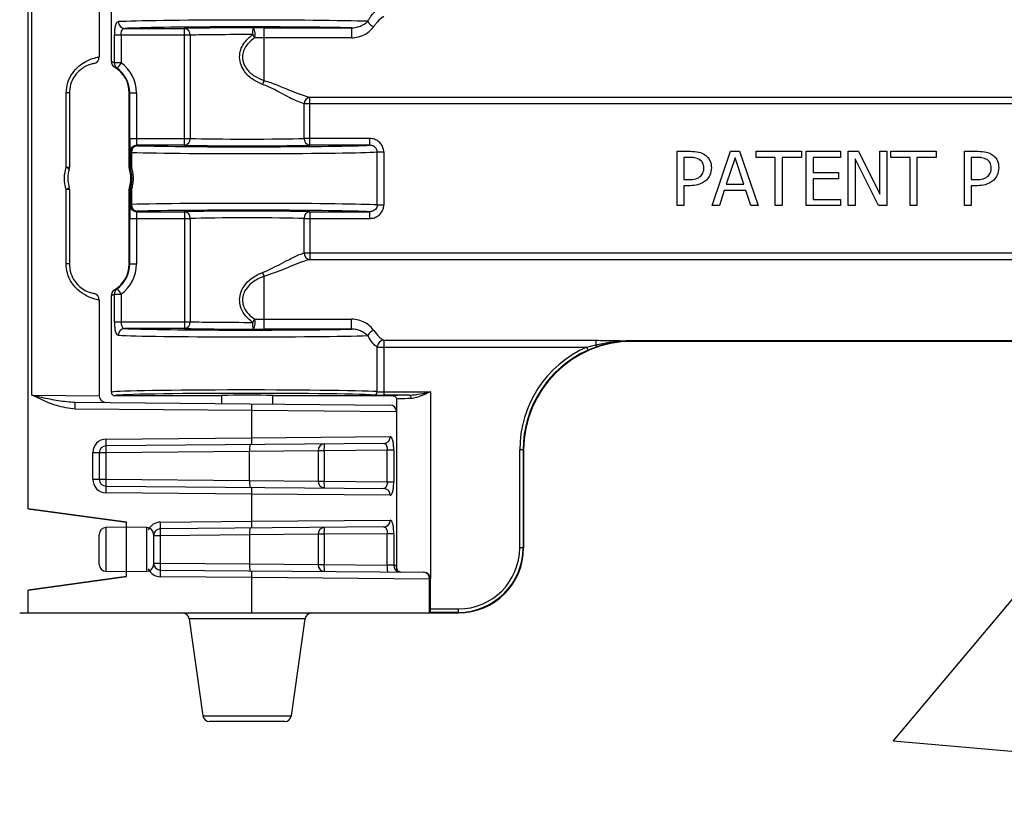
# Model space of a CAD drawing. Units: inches. Extents: x -89 to 30, y -5 to 51.
# Drawn here: x 1 to 3, y 23 to 25 of the extents above; entities that cross this region are included whole.
import ezdxf

# ---------------------------------------------------------------- set-up
doc = ezdxf.new("R2010")
doc.units = ezdxf.units.IN
doc.header["$LTSCALE"] = 0.5
doc.header["$MEASUREMENT"] = 0
doc.layers.get('0').update_dxf_attribs({"lineweight": 30})
doc.layers.add('Conc', color=251, linetype='Continuous')

msp = doc.modelspace()

# ---------------------------------------------------------------- hatches: boundary and pattern name
at = {"layer": 'Conc'}
h = msp.add_hatch(dxfattribs=at)
h.set_pattern_fill('AR-CONC', color=256, scale=0.75, style=0)
h.set_pattern_definition([(50, (-31.8455, 9.2377), (5.37945, -0.47064), [0.5625, -6.1875]), (355, (-31.8455, 9.238), (-1.04064, 5.64144), [0.45, -4.95]), (100.451, (-31.397, 9.1985), (4.3388, 5.1708), [0.47805, -5.25857]), (46.184, (-31.8455, 10.738), (8.0043, -1.2414), [0.8438, -9.2812]), (96.636, (-31.1785, 10.634), (7.01, 7.3059), [0.7171, -7.8879]), (351.184, (-31.8455, 10.738), (7.01, 7.3059), [0.675, -7.425]), (21, (-31.0955, 10.3627), (4.4768, -3.01964), [0.5625, -6.1875]), (326, (-31.0955, 10.363), (1.82486, 5.4386), [0.45, -4.95]), (71.451, (-30.7225, 10.111), (6.30167, 2.419), [0.47805, -5.25857]), (37.5, (-31.8455, 9.2377), (0.0912, 2.496704), [0, -4.89, 0, -5.025, 0, -4.96875]), (7.5, (-31.8455, 9.2377), (1.97302, 2.95809), [0, -2.865, 0, -4.7775, 0, -1.89375]), (327.5, (-33.518, 9.2377), (4.00367, -0.16916), [0, -1.875, 0, -5.85, 0, -7.7625]), (317.5, (-34.268, 9.2377), (4.3739, 0.75079), [0, -2.4375, 0, -3.885, 0, -5.5125])])
h.paths.add_polyline_path([(13.4325, 20.4165), (10.6825, 23.1665), (10.6825, 44.1665), (0.6825, 44.1665), (0.6825, -3.8335), (10.6825, -3.8335), (10.6825, 8.4165), (13.4325, 11.1665)])

# ---------------------------------------------------------------- linework, layer by layer
at = {"color": 7, "linetype": 'Continuous', "lineweight": 25}
for p, q in [((0.7022, 23.4063), (0.7022, 25.1665)), ((0.7106, 23.6678), (0.7106, 24.6651)), ((0.8657, 24.6666), (0.8657, 24.4464)), ((0.8935, 24.4358), (0.8935, 24.6586)), ((0.9005, 24.4328), (0.9005, 24.4962)), ((1.075, 24.4962), (0.9005, 24.4962)), ((0.9157, 24.4962), (0.9157, 24.4328)), ((0.9241, 24.5118), (1.0619, 24.5118)), ((1.0619, 24.243), (1.0619, 24.5118)), ((1.075, 24.4962), (1.075, 24.2586)), ((1.245, 24.5133), (1.4464, 24.5133)), ((1.245, 24.392), (1.245, 24.5133)), ((1.4464, 24.5133), (1.4464, 24.4903)), ((1.4464, 24.4903), (1.245, 24.4903)), ((0.9157, 24.4328), (0.9005, 24.4328)), ((0.9157, 24.4328), (0.9066, 24.4201)), ((0.7893, 24.1914), (0.7893, 24.3633)), ((0.7968, 24.3633), (0.7893, 24.3633)), ((0.7968, 24.3633), (0.7968, 24.1914)), ((0.9346, 24.1914), (0.9346, 24.3633)), ((0.9346, 24.3633), (0.9513, 24.3633)), ((0.9357, 24.2586), (0.9357, 24.3633)), ((0.9513, 24.3633), (0.9513, 24.2586)), ((1.3369, 24.2586), (1.3369, 24.338)), ((10.0281, 24.338), (1.3369, 24.338)), ((1.35, 24.3534), (10.015, 24.3534)), ((1.35, 24.243), (1.35, 24.3534)), ((0.9357, 24.2586), (1.075, 24.2586)), ((1.4878, 24.2586), (1.3369, 24.2586)), ((1.4878, 24.2586), (1.4878, 24.243)), ((0.9373, 24.2262), (0.9362, 24.2273)), ((0.9373, 24.2262), (0.9396, 24.2262)), ((0.9373, 24.1918), (0.9373, 24.2262)), ((0.9396, 24.2262), (0.9396, 24.1918)), ((0.9518, 24.243), (0.9529, 24.2419)), ((1.0619, 24.243), (0.9518, 24.243)), ((1.4878, 24.243), (1.35, 24.243)), ((1.5054, 24.1054), (1.5054, 24.2275)), ((1.5054, 24.2275), (1.5204, 24.2275)), ((1.5204, 24.2275), (1.5204, 24.1054)), ((2.1952, 24.104), (2.1952, 24.229)), ((2.1952, 24.229), (2.2266, 24.229)), ((2.2759, 24.104), (2.3185, 24.229)), ((2.3185, 24.229), (2.3392, 24.229)), ((2.3392, 24.229), (2.3819, 24.104)), ((2.3771, 24.229), (2.4816, 24.229)), ((2.3771, 24.2147), (2.3771, 24.229)), ((2.4816, 24.229), (2.4816, 24.2147)), ((2.4926, 24.104), (2.4926, 24.229)), ((2.4926, 24.229), (2.5718, 24.229)), ((2.5718, 24.229), (2.5718, 24.2147)), ((2.5892, 24.104), (2.5892, 24.229)), ((2.5892, 24.229), (2.6128, 24.229)), ((2.6128, 24.229), (2.6619, 24.13)), ((2.6619, 24.13), (2.6619, 24.229)), ((2.6619, 24.229), (2.6778, 24.229)), ((2.6778, 24.229), (2.6778, 24.104)), ((2.6873, 24.2147), (2.6873, 24.229)), ((2.6873, 24.229), (2.7917, 24.229)), ((2.7917, 24.229), (2.7917, 24.2147)), ((2.8566, 24.229), (2.888, 24.229)), ((2.8566, 24.104), (2.8566, 24.229)), ((2.225, 24.2147), (2.211, 24.2147)), ((2.211, 24.2147), (2.211, 24.1641)), ((2.3288, 24.2139), (2.3087, 24.153)), ((2.349, 24.153), (2.3288, 24.2139)), ((2.4214, 24.2147), (2.3771, 24.2147)), ((2.4214, 24.104), (2.4214, 24.2147)), ((2.4373, 24.2147), (2.4373, 24.104)), ((2.4816, 24.2147), (2.4373, 24.2147)), ((2.5718, 24.2147), (2.5085, 24.2147)), ((2.5085, 24.2147), (2.5085, 24.1799)), ((2.6589, 24.104), (2.605, 24.2118)), ((2.605, 24.2118), (2.605, 24.104)), ((2.7316, 24.2147), (2.6873, 24.2147)), ((2.7316, 24.104), (2.7316, 24.2147)), ((2.7917, 24.2147), (2.7474, 24.2147)), ((2.7474, 24.2147), (2.7474, 24.104)), ((2.8724, 24.2147), (2.8724, 24.1641)), ((2.8864, 24.2147), (2.8724, 24.2147)), ((0.7968, 24.1914), (0.7893, 24.1914)), ((0.9346, 24.1914), (0.9373, 24.1918)), ((0.9373, 24.1918), (0.9396, 24.1918)), ((2.5085, 24.1799), (2.567, 24.1799)), ((2.567, 24.1799), (2.567, 24.1657)), ((2.211, 24.1641), (2.2225, 24.1641)), ((2.567, 24.1657), (2.5085, 24.1657)), ((2.5085, 24.1657), (2.5085, 24.1182)), ((2.8724, 24.1641), (2.8839, 24.1641)), ((0.7893, 23.9696), (0.7893, 24.1415)), ((0.7893, 24.1415), (0.7968, 24.1415)), ((0.7968, 24.1415), (0.7968, 23.9696)), ((0.9373, 24.1411), (0.9346, 24.1415)), ((0.9346, 23.9696), (0.9346, 24.1415)), ((0.9373, 24.1411), (0.9396, 24.1411)), ((0.9373, 24.1067), (0.9373, 24.1411)), ((0.9396, 24.1411), (0.9396, 24.1067)), ((2.2253, 24.1498), (2.211, 24.1498)), ((2.211, 24.1498), (2.211, 24.104)), ((2.304, 24.1388), (2.2926, 24.104)), ((2.3537, 24.1388), (2.304, 24.1388)), ((2.3087, 24.153), (2.349, 24.153)), ((2.3652, 24.104), (2.3537, 24.1388)), ((2.8867, 24.1498), (2.8724, 24.1498)), ((2.8724, 24.1498), (2.8724, 24.104)), ((2.5085, 24.1182), (2.5718, 24.1182)), ((2.5718, 24.1182), (2.5718, 24.104)), ((0.9362, 24.1056), (0.9373, 24.1067)), ((0.9373, 24.1067), (0.9396, 24.1067)), ((0.9529, 24.091), (0.9518, 24.09)), ((0.9518, 24.09), (1.0619, 24.09)), ((1.0619, 24.09), (1.0619, 23.8211)), ((1.35, 24.09), (1.4878, 24.09)), ((1.35, 24.09), (1.35, 23.9795)), ((1.4878, 24.09), (1.4878, 24.0743)), ((1.5054, 24.1054), (1.5204, 24.1054)), ((2.211, 24.104), (2.1952, 24.104)), ((2.2926, 24.104), (2.2759, 24.104)), ((2.3819, 24.104), (2.3652, 24.104)), ((2.4373, 24.104), (2.4214, 24.104)), ((2.5718, 24.104), (2.4926, 24.104)), ((2.605, 24.104), (2.5892, 24.104)), ((2.6778, 24.104), (2.6589, 24.104)), ((2.7474, 24.104), (2.7316, 24.104)), ((2.8724, 24.104), (2.8566, 24.104)), ((0.9357, 23.9696), (0.9357, 24.0743)), ((0.9357, 24.0743), (1.075, 24.0743)), ((0.9513, 24.0743), (0.9513, 23.9696)), ((1.075, 24.0743), (1.075, 23.8367)), ((1.3369, 23.995), (1.3369, 24.0743)), ((1.3369, 24.0743), (1.4878, 24.0743)), ((1.3369, 23.995), (10.0281, 23.995)), ((10.015, 23.9795), (1.35, 23.9795)), ((0.7968, 23.9696), (0.7893, 23.9696)), ((0.9346, 23.9696), (0.9513, 23.9696)), ((1.245, 23.8197), (1.245, 23.9409)), ((0.9066, 23.9128), (0.9157, 23.9001)), ((0.8657, 23.8865), (0.8657, 23.6663)), ((0.8935, 23.6743), (0.8935, 23.8971)), ((0.9005, 23.8367), (0.9005, 23.9001)), ((0.9005, 23.9001), (0.9157, 23.9001)), ((0.9157, 23.9001), (0.9157, 23.8367)), ((1.245, 23.8426), (1.4464, 23.8426)), ((1.4464, 23.8197), (1.4464, 23.8426)), ((0.9005, 23.8367), (1.075, 23.8367)), ((1.0619, 23.8211), (0.9241, 23.8211)), ((1.4464, 23.8197), (1.245, 23.8197)), ((1.5204, 23.7939), (2.0084, 23.7939)), ((1.5204, 23.7939), (1.5204, 23.6677)), ((2.0084, 23.7939), (2.0084, 23.7839)), ((2.0922, 23.793), (9.2728, 23.793)), ((2.0922, 23.793), (2.0922, 23.7915)), ((2.0922, 23.7929), (9.2728, 23.7929)), ((9.2728, 23.7928), (2.0922, 23.7928)), ((1.5054, 23.6758), (1.5054, 23.7785)), ((1.5054, 23.7785), (1.9876, 23.7785)), ((1.9876, 23.7785), (2.0084, 23.7839)), ((1.9908, 23.7713), (1.9876, 23.7785)), ((2.011, 23.7792), (1.9908, 23.7713)), ((9.2728, 23.7915), (2.0922, 23.7915)), ((0.7106, 23.6678), (0.8657, 23.6663)), ((1.1435, 23.6665), (0.9013, 23.6665)), ((1.147, 23.6668), (1.147, 23.6484)), ((1.265, 23.6473), (1.265, 23.6668)), ((1.5419, 23.6665), (1.2685, 23.6665)), ((1.5204, 23.6755), (1.6278, 23.6755)), ((1.5788, 23.6677), (1.5204, 23.6677)), ((1.5497, 23.6586), (1.5497, 23.2605)), ((0.8099, 23.6513), (1.5342, 23.645)), ((1.2165, 23.6321), (0.8103, 23.6357)), ((1.2165, 23.5695), (1.2165, 23.6321)), ((0.8815, 23.5666), (1.2165, 23.5695)), ((1.2165, 23.5695), (1.5351, 23.5722)), ((1.5203, 23.5565), (0.8812, 23.551)), ((0.8505, 23.4741), (0.8505, 23.5353)), ((0.8808, 23.5353), (0.8505, 23.5353)), ((0.8657, 23.5353), (0.8657, 23.4741)), ((1.2117, 23.5382), (0.8808, 23.5353)), ((0.8808, 23.5353), (0.8808, 23.4741)), ((1.3698, 23.5397), (1.2117, 23.5382)), ((1.2117, 23.4712), (1.2117, 23.5382)), ((1.3698, 23.4698), (1.3698, 23.5397)), ((1.3829, 23.5397), (1.3698, 23.5397)), ((1.5284, 23.541), (1.3829, 23.5397)), ((1.3829, 23.5397), (1.3829, 23.4698)), ((1.5433, 23.541), (1.5284, 23.541)), ((1.5284, 23.4685), (1.5284, 23.541)), ((1.5433, 23.541), (1.5433, 23.4685)), ((1.8422, 23.5415), (1.8332, 23.5415)), ((1.8332, 23.3165), (1.8332, 23.5415)), ((1.841, 23.5415), (1.841, 23.3165)), ((1.8422, 23.5415), (1.8422, 23.3165)), ((0.8505, 23.4741), (0.8808, 23.4741)), ((0.8808, 23.4741), (1.2117, 23.4712)), ((0.8812, 23.4585), (1.5203, 23.4529)), ((1.2117, 23.4712), (1.3698, 23.4698)), ((1.3698, 23.4698), (1.3829, 23.4698)), ((1.3829, 23.4698), (1.5284, 23.4685)), ((1.5284, 23.4685), (1.5433, 23.4685)), ((1.2165, 23.44), (0.8815, 23.4429)), ((1.2165, 23.3773), (1.2165, 23.44)), ((1.5351, 23.4373), (1.2165, 23.44)), ((0.7022, 23.4063), (0.9282, 23.3751)), ((0.9282, 23.3751), (0.7022, 23.4063)), ((0.9282, 23.3636), (0.881, 23.3628)), ((0.9282, 23.25), (0.9282, 23.3751)), ((0.9753, 23.3628), (0.9282, 23.3636)), ((1.5203, 23.3644), (1.0062, 23.3599)), ((1.0065, 23.3755), (1.2165, 23.3773)), ((1.2165, 23.3773), (1.5351, 23.38)), ((0.8657, 23.2779), (0.8657, 23.3472)), ((0.9907, 23.3472), (0.9907, 23.2779)), ((1.0058, 23.3442), (0.9907, 23.3442)), ((1.2117, 23.346), (1.0058, 23.3442)), ((1.0058, 23.3442), (1.0058, 23.2809)), ((1.3698, 23.3475), (1.2117, 23.346)), ((1.2117, 23.346), (1.2117, 23.2791)), ((1.3698, 23.2776), (1.3698, 23.3475)), ((1.3829, 23.3475), (1.3698, 23.3475)), ((1.5284, 23.3488), (1.3829, 23.3475)), ((1.3829, 23.3475), (1.3829, 23.2776)), ((1.5433, 23.3488), (1.5284, 23.3488)), ((1.5284, 23.2763), (1.5284, 23.3488)), ((1.5433, 23.3488), (1.5433, 23.276)), ((1.8422, 23.3165), (1.8332, 23.3165)), ((0.9907, 23.2809), (1.0058, 23.2809)), ((1.0058, 23.2809), (1.2117, 23.2791)), ((1.2117, 23.2791), (1.3698, 23.2776)), ((1.3698, 23.2776), (1.3829, 23.2776)), ((1.3829, 23.2776), (1.5284, 23.2763)), ((1.5433, 23.276), (1.5284, 23.2763)), ((1.5433, 23.276), (1.5497, 23.276)), ((0.7022, 23.2188), (0.9282, 23.2501)), ((0.9282, 23.25), (0.7022, 23.2188)), ((0.881, 23.2623), (0.9282, 23.2615)), ((0.9282, 23.2615), (0.9753, 23.2623)), ((1.0062, 23.2652), (1.6123, 23.2599)), ((1.2165, 23.2478), (1.0065, 23.2496)), ((1.2165, 23.2478), (1.2165, 23.2478)), ((1.2165, 23.1665), (1.2165, 23.2478)), ((1.6257, 23.2443), (1.2165, 23.2478)), ((1.6257, 23.1665), (1.6257, 23.2443)), ((1.6278, 23.1665), (1.6278, 23.2443)), ((0.7022, 23.1665), (0.7022, 23.2188)), ((0.6825, 23.1665), (1.6922, 23.1665)), ((1.6922, 23.1665), (1.6922, 23.1755)), ((1.0727, 23.153), (1.1041, 22.9299)), ((1.3078, 22.9299), (1.3392, 23.153)), ((1.2924, 22.9165), (1.1195, 22.9165))]:
    msp.add_line(p, q, dxfattribs=at)
at = {"color": 8, "linetype": 'Continuous', "lineweight": 25}
for p, q in [((1.6278, 23.6755), (1.6278, 23.2448)), ((1.5497, 23.6294), (1.2165, 23.6321)), ((0.881, 23.3628), (0.881, 23.2623)), ((0.9753, 23.2623), (0.9753, 23.3628)), ((1.6278, 23.2443), (1.6257, 23.2443)), ((1.6278, 23.1755), (1.6922, 23.1755)), ((1.6922, 23.1677), (1.6278, 23.1677)), ((1.3392, 23.153), (1.0727, 23.153)), ((1.1041, 22.9299), (1.3078, 22.9299))]:
    msp.add_line(p, q, dxfattribs=at)
at = {"color": 7, "linetype": 'Continuous', "lineweight": 25, "flags": 128}
for points in [[(0.9379, 24.1874), (0.9374, 24.1873), (0.9352, 24.187)], [(0.9352, 24.1459), (0.9358, 24.1458), (0.9379, 24.1455)], [(1.5788, 23.6677), (1.5797, 23.6675), (1.5805, 23.6671), (1.5813, 23.6663), (1.5819, 23.6654), (1.5825, 23.6642), (1.5829, 23.6628), (1.5832, 23.6614), (1.5833, 23.6599)]]:
    msp.add_lwpolyline(points, dxfattribs=at)
at = {"color": 7, "linetype": 'Continuous', "lineweight": 25}
for centre, radius, start, end in [((0.9246, 24.5272), 0.0153, 178.9238, 268.1135), ((1.5022, 24.5361), 0.0202, 203.1192, 256.5696), ((1.0603, 24.4972), 0.0147, 356.0516, 83.8924), ((1.2701, 24.5013), 0.0518, 166.7135, 184.1163), ((1.3912, 24.6068), 0.2043, 212.3079, 214.7767), ((1.2448, 19.1018), 5.4114, 89.9982, 90.2658), ((1.1963, 24.4977), 0.0281, 344.4697, 33.4086), ((1.2449, 19.8519), 4.6384, 89.9982, 90.2658), ((0.8501, 24.4464), 0.0156, 280.6531, 0), ((0.9155, 24.4323), 0.0151, 178.0475, 233.6611), ((0.8657, 24.3633), 0.0856, 0, 54.2274), ((0.8657, 24.3633), 0.0689, 0, 59.1075), ((0.8657, 24.3633), 0.07, 0, 54.2274), ((1.3024, 24.3642), 0.0637, 154.1692, 162.9023), ((1.3528, 24.3378), 0.0159, 100.1898, 179.2927), ((1.0603, 24.2576), 0.0147, 276.1076, 3.9484), ((1.3516, 24.2576), 0.0147, 176.0516, 263.8924), ((0.9518, 24.2273), 0.0156, 90.0204, 179.9796), ((0.9529, 24.2262), 0.0156, 90.0204, 179.9796), ((0.9543, 24.2272), 0.0148, 95.5273, 183.5803), ((0.7874, 24.1809), 0.0107, 34.7194, 79.3484), ((0.7812, 24.1914), 0.0156, 343.5611, 0), ((0.9502, 24.1914), 0.0156, 180.0025, 196.4366), ((0.8657, 24.1665), 0.0725, 343.5609, 16.4391), ((0.9529, 24.1918), 0.0156, 180.0025, 196.1874), ((0.9429, 24.188), 0.005, 131.023, 186.6708), ((0.7874, 24.152), 0.0107, 280.6516, 325.2806), ((0.7812, 24.1415), 0.0156, 0, 16.4389), ((0.9502, 24.1415), 0.0156, 163.5634, 179.9975), ((0.9529, 24.1411), 0.0156, 163.8126, 179.9975), ((0.9429, 24.1449), 0.005, 173.3292, 228.977), ((0.9518, 24.1056), 0.0156, 180.0204, 269.9796), ((0.9529, 24.1067), 0.0156, 180.0204, 269.9796), ((0.9543, 24.1057), 0.0148, 176.4197, 264.4727), ((1.0603, 24.0754), 0.0147, 356.0516, 83.8924), ((1.3516, 24.0754), 0.0147, 96.1076, 183.9484), ((1.3528, 23.9952), 0.0159, 180.7073, 259.8102), ((0.8657, 23.9696), 0.0689, 300.8925, 0), ((0.8657, 23.9696), 0.07, 305.7726, 0), ((0.8657, 23.9696), 0.0856, 305.7726, 0), ((1.3024, 23.9687), 0.0637, 197.0977, 205.8308), ((0.9155, 23.9007), 0.0151, 126.3389, 181.9525), ((0.8501, 23.8865), 0.0156, 0, 79.3469), ((1.3912, 23.7261), 0.2043, 145.2233, 147.6921), ((1.1963, 23.8352), 0.0281, 326.5914, 15.5303), ((1.2449, 28.481), 4.6384, 269.7342, 270.0018), ((0.9246, 23.8057), 0.0153, 91.8865, 181.0762), ((1.0603, 23.8357), 0.0147, 276.1076, 3.9484), ((1.2701, 23.8316), 0.0518, 175.8837, 193.2865), ((1.2448, 29.2311), 5.4114, 269.7342, 270.0018), ((1.5022, 23.7968), 0.0202, 103.4304, 156.8808), ((1.5214, 23.778), 0.016, 93.6317, 178.2169), ((2.0922, 23.5415), 0.259, 113.8084, 180), ((2.0922, 23.5415), 0.2512, 113.8084, 180), ((2.0922, 23.5415), 0.25, 90, 180), ((2.0188, 23.7865), 0.0107, 193.9741, 222.8001), ((0.8813, 23.6663), 0.0156, 180, 269.5), ((1.4977, 23.6757), 0.0077, 271.5748, 0.8554), ((0.6827, 23.6407), 0.1277, 357.7494, 4.7661), ((1.0889, 23.6372), 0.1277, 357.7494, 4.7661), ((1.5341, 23.6294), 0.0156, 2.245, 89.5), ((0.8818, 23.5353), 0.0312, 90.5, 180), ((0.7539, 23.5616), 0.1277, 355.2339, 2.2506), ((1.0889, 23.5645), 0.1277, 355.2339, 2.2506), ((1.5198, 23.5718), 0.0153, 271.7569, 1.2519), ((0.8813, 23.5353), 0.0156, 90.5, 180), ((1.0084, 23.5404), 0.1277, 175.2339, 182.2506), ((1.3393, 23.5432), 0.1277, 175.2339, 182.2506), ((1.3844, 23.5407), 0.0147, 94.5819, 183.7023), ((1.5105, 23.5447), 0.1277, 175.2339, 182.2506), ((0.8818, 23.4741), 0.0312, 180, 269.5), ((0.8813, 23.4741), 0.0156, 180, 269.5), ((1.0084, 23.4691), 0.1277, 177.7494, 184.7661), ((0.7539, 23.4479), 0.1277, 357.7494, 4.7661), ((1.3393, 23.4662), 0.1277, 177.7494, 184.7661), ((1.0889, 23.445), 0.1277, 357.7494, 4.7661), ((1.3844, 23.4688), 0.0147, 176.2977, 265.4181), ((1.5105, 23.4647), 0.1277, 177.7494, 184.7661), ((1.5198, 23.4376), 0.0153, 358.7481, 88.2431), ((0.8813, 23.3472), 0.0156, 91, 180), ((0.9751, 23.3472), 0.0156, 0, 89), ((1.0068, 23.3442), 0.0313, 90.5, 155.0093), ((0.8789, 23.3705), 0.1277, 355.2339, 2.2506), ((1.3393, 23.3511), 0.1277, 175.2339, 182.2506), ((1.0889, 23.3723), 0.1277, 355.2339, 2.2506), ((1.3844, 23.3485), 0.0147, 94.5819, 183.7023), ((1.5105, 23.3526), 0.1277, 175.2339, 182.2506), ((1.5198, 23.3796), 0.0153, 271.7569, 1.2519), ((1.0063, 23.3442), 0.0156, 90.5, 180), ((1.1334, 23.3493), 0.1277, 175.2339, 182.2506), ((1.6922, 23.3165), 0.141, 270, 0), ((1.6922, 23.3165), 0.1488, 270, 0), ((1.6922, 23.3165), 0.15, 270, 0), ((0.8813, 23.2779), 0.0156, 180, 269), ((0.9751, 23.2779), 0.0156, 271, 0), ((1.0063, 23.2809), 0.0156, 180, 269.5), ((1.1334, 23.2758), 0.1277, 177.7494, 184.7661), ((1.3393, 23.274), 0.1277, 177.7494, 184.7661), ((1.3844, 23.2766), 0.0147, 176.2977, 265.4181), ((1.5105, 23.2726), 0.1277, 177.7494, 184.7661), ((1.656, 23.2713), 0.1277, 177.7494, 184.7661), ((1.5588, 23.2759), 0.0155, 179.4492, 268.9607), ((1.5354, 23.2756), 0.0143, 0, 0.8117), ((1.0068, 23.2809), 0.0313, 204.9907, 269.5), ((0.8789, 23.2546), 0.1277, 357.7494, 4.7661), ((1.6122, 23.2443), 0.0156, 0, 89.5), ((1.6111, 23.2453), 0.0147, 356.066, 85.1216), ((1.0572, 23.1508), 0.0156, 8, 90), ((1.3547, 23.1508), 0.0156, 90, 172), ((1.1195, 22.9321), 0.0156, 188, 270), ((1.2924, 22.9321), 0.0156, 270, 352)]:
    msp.add_arc(centre, radius, start, end, dxfattribs=at)
for centre, major_axis, ratio, start_param, end_param in [((1.206, 24.5258), (0.3125, 0), 0.016582, 0.476496, 2.82224), ((1.206, 24.5102), (0.2969, 0), 0.017455, 0.626714, 2.82224), ((1.206, 24.5102), (0.1719, 0), 0.017455, 1.490526, 2.564661), ((1.206, 24.4946), (0.1562, 0), 0.019201, 1.490526, 2.564661), ((0.9362, 24.2586), (0, 0.0313), 0.017455, 1.570796, 3.124139), ((0.9518, 24.2586), (0, 0.0156), 0.03491, 1.570796, 3.124139), ((1.206, 24.2602), (0.1562, 0), 0.019201, 3.718524, 5.706254), ((1.206, 24.229), (0.3125, 0), 0.016582, 3.691969, 5.993434), ((1.206, 24.2446), (0.2969, 0), 0.017455, 3.691969, 5.963832), ((1.206, 24.2446), (0.1719, 0), 0.017455, 3.718524, 5.706254), ((1.206, 24.104), (0.3125, 0), 0.016582, 0.289752, 2.591216), ((0.9362, 24.0743), (0, 0.0312), 0.017455, 0.017453, 1.570796), ((0.9518, 24.0743), (0, 0.0156), 0.03491, 0.017453, 1.570796), ((1.206, 24.0883), (0.2969, 0), 0.017455, 0.319353, 2.591216), ((1.206, 24.0883), (0.1719, 0), 0.017455, 0.576931, 2.564661), ((1.206, 24.0727), (0.1562, 0), 0.019201, 0.576931, 2.564661), ((1.206, 23.8227), (0.2969, 0), 0.017455, 3.460946, 5.656471), ((1.206, 23.8227), (0.1719, 0), 0.017455, 3.718524, 4.792659), ((1.206, 23.8383), (0.1562, 0), 0.019201, 3.718524, 4.792659), ((1.206, 23.8071), (0.3125, 0), 0.016582, 3.460946, 5.80669), ((1.206, 23.6743), (0.3125, 0), 0.017019, 0.289752, 3.141593), ((1.206, 23.6665), (0.3047, 0), 0.017455, 0.289752, 3.14204), ((1.206, 23.6665), (0.0625, 0), 0.017455, 0, 3.141593), ((1.5204, 23.6681), (0.0234, 0), 0.017455, 3.431344, 4.712389), ((1.5204, 23.6759), (0.0156, 0), 0.026183, 3.431344, 4.712389), ((1.6278, 23.6665), (0.0859, 0), 0.017455, 2.17781, 3.140006), ((1.6278, 23.6586), (0.0781, 0), 0.019201, 2.17781, 3.141593)]:
    msp.add_ellipse(centre, major_axis=major_axis, ratio=ratio, start_param=start_param, end_param=end_param, dxfattribs=at)
for points, knots in [([(1.4836, 24.5282), (1.4849, 24.5304), (1.4875, 24.5349), (1.4946, 24.5454), (1.5009, 24.552), (1.505, 24.5542), (1.5054, 24.5545)], [0, 0, 0, 0, 0.163677, 0.338433, 0.925453, 1, 1, 1, 1]), ([(0.9093, 24.5275), (0.9084, 24.5272), (0.9065, 24.5267), (0.9039, 24.5228), (0.9019, 24.5158), (0.9007, 24.5066), (0.9005, 24.4997), (0.9005, 24.4962)], [0, 0, 0, 0, 0.161336, 0.379624, 0.590327, 0.796268, 1, 1, 1, 1]), ([(1.4464, 24.5133), (1.4479, 24.5133), (1.4539, 24.5135), (1.4642, 24.5159), (1.4757, 24.5216), (1.481, 24.526), (1.4836, 24.5282)], [0, 0, 0, 0, 0.09389, 0.366536, 0.676778, 1, 1, 1, 1]), ([(1.5204, 24.539), (1.5199, 24.5388), (1.5156, 24.5369), (1.5091, 24.5312), (1.5016, 24.5222), (1.4988, 24.5184), (1.4975, 24.5165)], [0, 0, 0, 0, 0.074664, 0.662929, 0.837301, 1, 1, 1, 1]), ([(0.9157, 24.4962), (0.9158, 24.4979), (0.9159, 24.5014), (0.9171, 24.506), (0.919, 24.5096), (0.9215, 24.5115), (0.9233, 24.5117), (0.9241, 24.5118)], [0, 0, 0, 0, 0.198634, 0.400329, 0.609518, 0.831637, 1, 1, 1, 1]), ([(1.2415, 24.383), (1.2332, 24.3867), (1.2164, 24.3941), (1.1987, 24.4122), (1.1896, 24.4319), (1.1878, 24.4498), (1.1919, 24.4665), (1.2014, 24.4834), (1.2121, 24.4923), (1.2185, 24.4976)], [0, 0, 0, 0, 0.182728, 0.371785, 0.492105, 0.615147, 0.723537, 0.833872, 1, 1, 1, 1]), ([(1.4464, 24.4903), (1.4487, 24.4904), (1.4572, 24.4907), (1.4718, 24.4948), (1.4879, 24.5045), (1.4944, 24.5126), (1.4975, 24.5165)], [0, 0, 0, 0, 0.105122, 0.395816, 0.703941, 1, 1, 1, 1]), ([(1.2233, 24.4902), (1.2173, 24.4857), (1.2074, 24.4783), (1.1983, 24.4637), (1.1944, 24.4493), (1.1961, 24.4338), (1.2049, 24.4168), (1.2218, 24.4014), (1.2373, 24.3951), (1.245, 24.392)], [0, 0, 0, 0, 0.168526, 0.277438, 0.382397, 0.501007, 0.618926, 0.810008, 1, 1, 1, 1]), ([(0.7893, 24.3633), (0.7901, 24.3714), (0.7917, 24.3879), (0.8033, 24.4095), (0.8189, 24.4261), (0.8382, 24.4385), (0.856, 24.4446), (0.8647, 24.4462), (0.8655, 24.4463), (0.8657, 24.4464)], [0, 0, 0, 0, 0.119203, 0.241169, 0.367109, 0.50273, 0.702203, 0.907007, 1, 1, 1, 1]), ([(0.8529, 24.431), (0.8528, 24.431), (0.8522, 24.4309), (0.846, 24.4296), (0.833, 24.4247), (0.8187, 24.4146), (0.8071, 24.401), (0.7985, 24.3833), (0.7974, 24.3699), (0.7968, 24.3633)], [0, 0, 0, 0, 0.098623, 0.313669, 0.516441, 0.649208, 0.769707, 0.885865, 1, 1, 1, 1]), ([(0.8935, 24.4358), (0.8939, 24.4359), (0.8946, 24.436), (0.8988, 24.4337), (0.9005, 24.4328)], [0, 0, 0, 0, 0.603167, 1, 1, 1, 1]), ([(0.8935, 24.4358), (0.8935, 24.4356), (0.8935, 24.4337), (0.8943, 24.4302), (0.8968, 24.4256), (0.8996, 24.4235), (0.9011, 24.4224)], [0, 0, 0, 0, 0.049728, 0.346334, 0.673166, 1, 1, 1, 1]), ([(0.9066, 24.4201), (0.9053, 24.4208), (0.902, 24.4226), (0.9014, 24.4225), (0.9011, 24.4224)], [0, 0, 0, 0, 0.393915, 1, 1, 1, 1]), ([(1.3369, 24.338), (1.3264, 24.342), (1.3035, 24.3508), (1.2691, 24.372), (1.2462, 24.3811), (1.2415, 24.383)], [0, 0, 0, 0, 0.400999, 0.877533, 1, 1, 1, 1]), ([(1.245, 24.392), (1.2502, 24.3904), (1.2748, 24.3828), (1.3127, 24.3647), (1.3384, 24.3569), (1.35, 24.3534)], [0, 0, 0, 0, 0.126708, 0.606865, 1, 1, 1, 1]), ([(1.5204, 24.2275), (1.5203, 24.2293), (1.52, 24.2346), (1.5166, 24.2433), (1.5093, 24.2517), (1.4993, 24.2575), (1.4916, 24.2582), (1.4878, 24.2586)], [0, 0, 0, 0, 0.109991, 0.321184, 0.542587, 0.771428, 1, 1, 1, 1]), ([(1.5054, 24.2275), (1.5054, 24.2284), (1.5052, 24.2311), (1.5034, 24.2354), (1.4994, 24.2396), (1.494, 24.2425), (1.4899, 24.2428), (1.4878, 24.243)], [0, 0, 0, 0, 0.1038158, 0.3050341, 0.5227185, 0.7572561, 1, 1, 1, 1]), ([(2.2266, 24.229), (2.2331, 24.2289), (2.2447, 24.2287), (2.2549, 24.2234), (2.2594, 24.2211)], [0, 0, 0, 0, 0.560869, 1, 1, 1, 1]), ([(2.888, 24.229), (2.8945, 24.2289), (2.9061, 24.2287), (2.9163, 24.2234), (2.9208, 24.2211)], [0, 0, 0, 0, 0.560869, 1, 1, 1, 1]), ([(2.2477, 24.2099), (2.2437, 24.2116), (2.2364, 24.2147), (2.2285, 24.2147), (2.225, 24.2147)], [0, 0, 0, 0, 0.55809, 1, 1, 1, 1]), ([(2.2569, 24.1905), (2.2565, 24.1949), (2.2559, 24.2026), (2.2502, 24.2076), (2.2477, 24.2099)], [0, 0, 0, 0, 0.56036, 1, 1, 1, 1]), ([(2.2594, 24.2211), (2.2619, 24.219), (2.267, 24.2148), (2.2732, 24.2046), (2.2739, 24.1961), (2.2743, 24.1909)], [0, 0, 0, 0, 0.280344, 0.56069, 1, 1, 1, 1]), ([(2.9091, 24.2099), (2.9051, 24.2116), (2.8978, 24.2147), (2.8899, 24.2147), (2.8864, 24.2147)], [0, 0, 0, 0, 0.5580904, 1, 1, 1, 1]), ([(2.9183, 24.1905), (2.9179, 24.1949), (2.9173, 24.2026), (2.9116, 24.2076), (2.9091, 24.2099)], [0, 0, 0, 0, 0.56036, 1, 1, 1, 1]), ([(2.9208, 24.2211), (2.9233, 24.219), (2.9284, 24.2148), (2.9346, 24.2046), (2.9353, 24.1961), (2.9357, 24.1909)], [0, 0, 0, 0, 0.2803439, 0.5606898, 1, 1, 1, 1]), ([(0.7893, 24.1415), (0.7878, 24.1475), (0.7855, 24.1566), (0.785, 24.1737), (0.7876, 24.1841), (0.7893, 24.1914)], [0, 0, 0, 0, 0.365952, 0.557872, 1, 1, 1, 1]), ([(0.7961, 24.187), (0.7948, 24.181), (0.793, 24.1724), (0.7933, 24.1584), (0.795, 24.1509), (0.7961, 24.1459)], [0, 0, 0, 0, 0.442063, 0.634285, 1, 1, 1, 1]), ([(0.9379, 24.1455), (0.9387, 24.1485), (0.9405, 24.1552), (0.9411, 24.1641), (0.9409, 24.171), (0.9403, 24.1781), (0.9389, 24.1835), (0.9379, 24.1874)], [0, 0, 0, 0, 0.2363854, 0.5151313, 0.5847165, 0.7031279, 1, 1, 1, 1]), ([(0.9396, 24.1918), (0.9409, 24.1871), (0.9426, 24.1804), (0.9437, 24.1677), (0.9434, 24.1592), (0.9418, 24.1492), (0.9406, 24.1448), (0.9396, 24.1411)], [0, 0, 0, 0, 0.295428, 0.414641, 0.721208, 0.765307, 1, 1, 1, 1]), ([(2.2497, 24.1716), (2.2521, 24.1748), (2.2564, 24.1804), (2.2567, 24.1874), (2.2569, 24.1905)], [0, 0, 0, 0, 0.558559, 1, 1, 1, 1]), ([(2.2743, 24.1909), (2.2737, 24.1851), (2.2727, 24.1746), (2.2661, 24.1665), (2.2632, 24.1629)], [0, 0, 0, 0, 0.5596563, 1, 1, 1, 1]), ([(2.9111, 24.1716), (2.9135, 24.1748), (2.9178, 24.1804), (2.9181, 24.1874), (2.9183, 24.1905)], [0, 0, 0, 0, 0.558559, 1, 1, 1, 1]), ([(2.9357, 24.1909), (2.9351, 24.1851), (2.9341, 24.1746), (2.9275, 24.1665), (2.9246, 24.1629)], [0, 0, 0, 0, 0.559656, 1, 1, 1, 1]), ([(2.2225, 24.1641), (2.2281, 24.164), (2.238, 24.1639), (2.2461, 24.1693), (2.2497, 24.1716)], [0, 0, 0, 0, 0.562583, 1, 1, 1, 1]), ([(2.2632, 24.1629), (2.2568, 24.1584), (2.2454, 24.1503), (2.2315, 24.15), (2.2253, 24.1498)], [0, 0, 0, 0, 0.557741, 1, 1, 1, 1]), ([(2.8839, 24.1641), (2.8895, 24.164), (2.8993, 24.1639), (2.9075, 24.1693), (2.9111, 24.1716)], [0, 0, 0, 0, 0.562583, 1, 1, 1, 1]), ([(2.9246, 24.1629), (2.9182, 24.1584), (2.9068, 24.1503), (2.8929, 24.15), (2.8867, 24.1498)], [0, 0, 0, 0, 0.557741, 1, 1, 1, 1]), ([(1.5054, 24.1054), (1.5052, 24.1037), (1.5049, 24.1003), (1.502, 24.0958), (1.4978, 24.0923), (1.4929, 24.0903), (1.4894, 24.0901), (1.4878, 24.09)], [0, 0, 0, 0, 0.192091, 0.387809, 0.59332, 0.815009, 1, 1, 1, 1]), ([(1.4878, 24.0743), (1.4907, 24.0746), (1.4972, 24.075), (1.5064, 24.0792), (1.5141, 24.0862), (1.5194, 24.0953), (1.5201, 24.102), (1.5204, 24.1054)], [0, 0, 0, 0, 0.173619, 0.387543, 0.593601, 0.796751, 1, 1, 1, 1]), ([(1.2415, 23.9499), (1.2563, 23.9567), (1.2879, 23.9712), (1.3188, 23.9894), (1.3333, 23.9939), (1.3369, 23.995)], [0, 0, 0, 0, 0.400305, 0.851304, 1, 1, 1, 1]), ([(1.35, 23.9795), (1.346, 23.9786), (1.3298, 23.9747), (1.2953, 23.9588), (1.2613, 23.9467), (1.245, 23.9409)], [0, 0, 0, 0, 0.144471, 0.591322, 1, 1, 1, 1]), ([(0.8657, 23.8865), (0.8643, 23.8867), (0.8617, 23.8871), (0.8434, 23.8921), (0.8218, 23.9042), (0.803, 23.9232), (0.7912, 23.9467), (0.7899, 23.9626), (0.7893, 23.9696)], [0, 0, 0, 0, 0.232751, 0.448047, 0.60944, 0.767348, 0.896945, 1, 1, 1, 1]), ([(0.7968, 23.9696), (0.7972, 23.9639), (0.7982, 23.951), (0.8064, 23.9327), (0.8151, 23.9225), (0.8248, 23.9137), (0.8369, 23.9062), (0.8501, 23.9023), (0.852, 23.902), (0.8529, 23.9019)], [0, 0, 0, 0, 0.098657, 0.222079, 0.35322, 0.373609, 0.532844, 0.754052, 1, 1, 1, 1]), ([(1.2185, 23.8353), (1.2131, 23.8397), (1.2022, 23.8485), (1.1919, 23.8657), (1.1879, 23.8836), (1.1896, 23.9002), (1.1969, 23.9173), (1.2117, 23.9345), (1.2285, 23.9449), (1.2393, 23.9491), (1.2415, 23.9499)], [0, 0, 0, 0, 0.1382741, 0.2812554, 0.3921525, 0.5036797, 0.6105168, 0.7616308, 0.9532297, 1, 1, 1, 1]), ([(1.245, 23.9409), (1.243, 23.9402), (1.2329, 23.9367), (1.2172, 23.9279), (1.2031, 23.9131), (1.1961, 23.8984), (1.1945, 23.884), (1.1983, 23.8685), (1.2082, 23.8538), (1.2183, 23.8464), (1.2233, 23.8427)], [0, 0, 0, 0, 0.048972, 0.246915, 0.398591, 0.503087, 0.610607, 0.71791, 0.859365, 1, 1, 1, 1]), ([(0.9011, 23.9105), (0.8996, 23.9094), (0.8968, 23.9073), (0.8943, 23.9028), (0.8935, 23.8992), (0.8935, 23.8973), (0.8935, 23.8971)], [0, 0, 0, 0, 0.326834, 0.653666, 0.950272, 1, 1, 1, 1]), ([(0.9011, 23.9105), (0.9014, 23.9104), (0.902, 23.9103), (0.9053, 23.9121), (0.9066, 23.9128)], [0, 0, 0, 0, 0.604981, 1, 1, 1, 1]), ([(0.9005, 23.9001), (0.8988, 23.8992), (0.8946, 23.897), (0.8939, 23.897), (0.8935, 23.8971)], [0, 0, 0, 0, 0.397941, 1, 1, 1, 1]), ([(1.4975, 23.8164), (1.4948, 23.8198), (1.4895, 23.8267), (1.4767, 23.8354), (1.4621, 23.8414), (1.4517, 23.8422), (1.4464, 23.8426)], [0, 0, 0, 0, 0.257731, 0.516316, 0.754629, 1, 1, 1, 1]), ([(0.9005, 23.8367), (0.9005, 23.8348), (0.9005, 23.8295), (0.9013, 23.8208), (0.903, 23.8125), (0.9057, 23.8067), (0.9081, 23.8059), (0.9093, 23.8055)], [0, 0, 0, 0, 0.109943, 0.318424, 0.537165, 0.767506, 1, 1, 1, 1]), ([(0.9157, 23.8367), (0.9158, 23.8358), (0.9158, 23.8331), (0.9165, 23.8287), (0.9182, 23.8245), (0.9208, 23.8217), (0.923, 23.8213), (0.9241, 23.8211)], [0, 0, 0, 0, 0.10716, 0.310759, 0.526399, 0.758493, 1, 1, 1, 1]), ([(1.4836, 23.8047), (1.4813, 23.8066), (1.4768, 23.8104), (1.4675, 23.8155), (1.4573, 23.8189), (1.45, 23.8194), (1.4464, 23.8197)], [0, 0, 0, 0, 0.282764, 0.547329, 0.776601, 1, 1, 1, 1]), ([(1.4975, 23.8164), (1.5016, 23.811), (1.5065, 23.8046), (1.5142, 23.7974), (1.5176, 23.7955), (1.5204, 23.7939)], [0, 0, 0, 0, 0.497957, 0.593906, 1, 1, 1, 1]), ([(1.5054, 23.7785), (1.5028, 23.7803), (1.4995, 23.7825), (1.4921, 23.791), (1.4875, 23.7984), (1.4836, 23.8047)], [0, 0, 0, 0, 0.405115, 0.500892, 1, 1, 1, 1]), ([(2.0084, 23.7939), (2.0085, 23.7939), (2.0226, 23.7939), (2.0458, 23.7935), (2.0732, 23.793), (2.0872, 23.793), (2.0922, 23.793)], [0, 0, 0, 0, 0.003113, 0.49964, 0.822244, 1, 1, 1, 1]), ([(2.0084, 23.7839), (2.0187, 23.7859), (2.0413, 23.7902), (2.0694, 23.7926), (2.0871, 23.7928), (2.0922, 23.7929)], [0, 0, 0, 0, 0.370951, 0.819303, 1, 1, 1, 1]), ([(2.0922, 23.7928), (2.089, 23.7928), (2.0743, 23.7926), (2.0467, 23.7897), (2.0233, 23.7828), (2.011, 23.7792)], [0, 0, 0, 0, 0.114202, 0.534368, 1, 1, 1, 1]), ([(0.8103, 23.6357), (0.7959, 23.6376), (0.7684, 23.6412), (0.7362, 23.6557), (0.7175, 23.6645), (0.7107, 23.6677), (0.7106, 23.6678)], [0, 0, 0, 0, 0.410628, 0.786395, 0.995476, 1, 1, 1, 1]), ([(0.7106, 23.6678), (0.7108, 23.6678), (0.7115, 23.6676), (0.719, 23.666), (0.7392, 23.6616), (0.7716, 23.6545), (0.7971, 23.6524), (0.8099, 23.6513)], [0, 0, 0, 0, 0.004905, 0.022437, 0.22424, 0.609142, 1, 1, 1, 1]), ([(0.8935, 23.6743), (0.8935, 23.6741), (0.8935, 23.6735), (0.8937, 23.6721), (0.8945, 23.67), (0.8963, 23.6681), (0.8986, 23.6667), (0.9004, 23.6665), (0.9013, 23.6665)], [0, 0, 0, 0, 0.049236, 0.141494, 0.356151, 0.570777, 0.785388, 1, 1, 1, 1]), ([(1.5419, 23.6665), (1.5428, 23.6664), (1.5445, 23.6662), (1.5469, 23.6649), (1.5486, 23.6629), (1.5495, 23.6608), (1.5497, 23.6594), (1.5497, 23.6588), (1.5497, 23.6586)], [0, 0, 0, 0, 0.21461, 0.429219, 0.643841, 0.858495, 0.953648, 1, 1, 1, 1]), ([(1.5788, 23.6677), (1.5833, 23.668), (1.5958, 23.6687), (1.6122, 23.6722), (1.624, 23.6747), (1.6277, 23.6755), (1.6278, 23.6755)], [0, 0, 0, 0, 0.281513, 0.776189, 0.992687, 1, 1, 1, 1]), ([(1.6278, 23.6755), (1.6277, 23.6754), (1.6244, 23.6739), (1.6136, 23.6689), (1.5984, 23.6619), (1.5874, 23.6604), (1.5833, 23.6599)], [0, 0, 0, 0, 0.006999, 0.221362, 0.712422, 1, 1, 1, 1]), ([(1.5433, 23.541), (1.5433, 23.543), (1.5432, 23.5485), (1.5425, 23.5573), (1.5408, 23.5655), (1.5384, 23.5711), (1.5362, 23.5718), (1.5351, 23.5722)], [0, 0, 0, 0, 0.118226, 0.324559, 0.541471, 0.769833, 1, 1, 1, 1]), ([(1.5203, 23.5565), (1.5214, 23.5564), (1.5235, 23.5561), (1.526, 23.5533), (1.5277, 23.5492), (1.5284, 23.5448), (1.5284, 23.542), (1.5284, 23.541)], [0, 0, 0, 0, 0.240074, 0.470771, 0.684434, 0.885214, 1, 1, 1, 1]), ([(1.5284, 23.4685), (1.5284, 23.4668), (1.5283, 23.4633), (1.5271, 23.4587), (1.5253, 23.4552), (1.5229, 23.4532), (1.5211, 23.453), (1.5203, 23.4529)], [0, 0, 0, 0, 0.195314, 0.39361, 0.599496, 0.818657, 1, 1, 1, 1]), ([(1.5351, 23.4373), (1.5359, 23.4375), (1.5378, 23.4379), (1.5401, 23.442), (1.542, 23.4489), (1.5431, 23.4581), (1.5432, 23.465), (1.5433, 23.4685)], [0, 0, 0, 0, 0.173207, 0.388248, 0.59575, 0.798859, 1, 1, 1, 1]), ([(1.5203, 23.3644), (1.5214, 23.3642), (1.5235, 23.3639), (1.526, 23.3611), (1.5277, 23.357), (1.5284, 23.3526), (1.5284, 23.3498), (1.5284, 23.3488)], [0, 0, 0, 0, 0.240074, 0.470771, 0.684434, 0.885214, 1, 1, 1, 1]), ([(1.5433, 23.3488), (1.5433, 23.3508), (1.5432, 23.3564), (1.5425, 23.3651), (1.5408, 23.3734), (1.5384, 23.379), (1.5362, 23.3796), (1.5351, 23.38)], [0, 0, 0, 0, 0.118226, 0.324559, 0.541471, 0.769833, 1, 1, 1, 1]), ([(1.5497, 23.2758), (1.5497, 23.2758), (1.5497, 23.2759), (1.5497, 23.2759), (1.5497, 23.276)], [0, 0, 0, 0, 0.468463, 1, 1, 1, 1]), ([(1.5592, 23.2604), (1.5584, 23.2605), (1.5555, 23.2609), (1.5518, 23.2645), (1.5499, 23.2701), (1.5498, 23.2743), (1.5497, 23.2758)], [0, 0, 0, 0, 0.1053872, 0.3501992, 0.7762174, 1, 1, 1, 1]), ([(1.2165, 23.2478), (1.2165, 23.2495), (1.2165, 23.253), (1.2165, 23.2577), (1.2164, 23.2613), (1.2163, 23.2629), (1.2163, 23.2633), (1.2162, 23.2634), (1.2162, 23.2634)], [0, 0, 0, 0, 0.214681, 0.429363, 0.644045, 0.85873, 0.932559, 1, 1, 1, 1])]:
    msp.add_open_spline(points, degree=3, knots=knots, dxfattribs=at)

doc.saveas('drawing.dxf')
